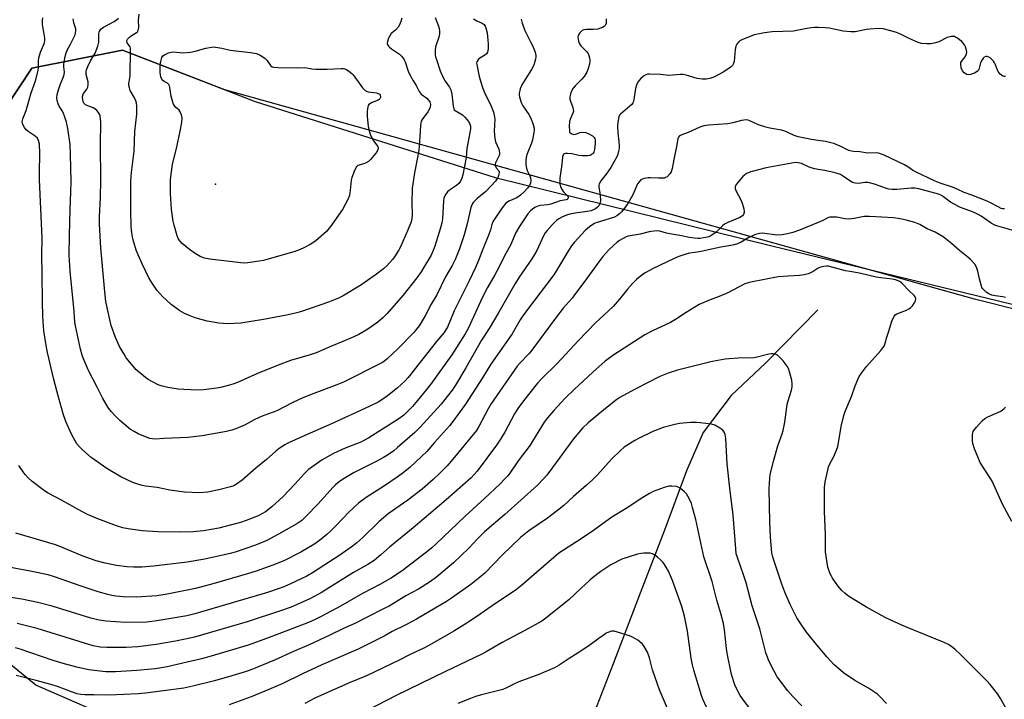
# Model space of a CAD drawing. Units: inches. Extents: x 1189773 to 1195773, y 565457 to 569458.
# Drawn here: x 1190664 to 1191078, y 565718 to 566003 of the extents above; entities that cross this region are included whole.
import ezdxf

# ---------------------------------------------------------------- set-up
doc = ezdxf.new("R2010")
doc.units = ezdxf.units.IN
doc.header["$MEASUREMENT"] = 0
for name, color, linetype in [('ELEV-Spot Elevation', 7, 'Continuous'), ('HYDRO-Single Line Stream', 4, 'Continuous'), ('NTRL-Farm Land', 3, 'Continuous'), ('NTRL-Trees', 3, 'Continuous'), ('Undefined', 1, 'Continuous')]:
    doc.layers.add(name, color=color, linetype=linetype)

msp = doc.modelspace()

# ---------------------------------------------------------------- linework, layer by layer
at = {"layer": 'ELEV-Spot Elevation'}
msp.add_point((1190746.54, 565934.16, 339.43), dxfattribs=at)
at = {"layer": 'HYDRO-Single Line Stream'}
msp.add_lwpolyline([(1190999.85, 565881.39), (1190977.9, 565859.11), (1190963.34, 565845.29), (1190951.55, 565829.78), (1190944.58, 565813.74), (1190935.3, 565788.72), (1190925.12, 565762.19), (1190913.7, 565732.55), (1190902.95, 565704.75), (1190900.09, 565680.94), (1190901.14, 565667.62), (1190902.56, 565652.47), (1190902.92, 565639.38), (1190901.06, 565629.6), (1190894.52, 565618.04), (1190880.9, 565602.56)], dxfattribs=at)
at = {"layer": 'NTRL-Farm Land'}
for points in [[(1190608.04, 565890.84), (1190669.16, 565982.99), (1190707.38, 565990.53), (1190763.16, 565968.96), (1190864.04, 565937.02), (1190979.84, 565908.45), (1191090.81, 565881.58), (1191176.97, 565852.06), (1191238.82, 565840.12), (1191318.69, 565809.36)], [(1191317, 565572.92), (1191311.65, 565573.51), (1191305.37, 565574.83), (1191274.65, 565584.02), (1191267.94, 565585.63), (1191262.29, 565586.49), (1191252.32, 565586.58), (1191240.26, 565585.24), (1191228.76, 565582.76), (1191219.58, 565579.5), (1191214.36, 565576.35), (1191202.73, 565567.57), (1191198.15, 565564.6), (1191193.56, 565562.72), (1191187.93, 565561.55), (1191159, 565559.2), (1191054.54, 565579.55), (1190956, 565615.68), (1190893.8, 565648.26), (1190801.06, 565684.7), (1190739.5, 565693.72), (1190670.96, 565723.62), (1190586.89, 565791.79)]]:
    msp.add_lwpolyline(points, dxfattribs=at)
at = {"layer": 'NTRL-Trees'}
msp.add_lwpolyline([(1191379.68, 565806.78), (1191065.63, 565885.8), (1190750.36, 565973.91), (1190707.38, 565990.53), (1190669.16, 565982.99), (1190608.04, 565890.84)], dxfattribs=at)
at = {"layer": 'Undefined'}
for points, elevation in [([(1190910.84, 566003.69), (1190910.84, 566002.79), (1190910.73, 566001.92), (1190910.37, 566000.96), (1190909.94, 566000.5), (1190909.24, 566000.09), (1190908.45, 565999.78), (1190907.27, 565999.46), (1190905.4, 565999.22), (1190902.52, 565999.32), (1190901.44, 565999.18), (1190900.75, 565998.81), (1190899.73, 565997.92), (1190899.23, 565997.3), (1190898.94, 565996.6), (1190898.91, 565996.05), (1190898.99, 565995.2), (1190899.16, 565994.34), (1190899.43, 565993.51), (1190899.8, 565992.83), (1190900.26, 565992.2), (1190902.52, 565989.94), (1190903.15, 565989.1), (1190903.49, 565988.39), (1190903.81, 565987.35), (1190903.96, 565986.56), (1190903.97, 565985.75), (1190903.75, 565984.62), (1190903.09, 565982.37), (1190902.67, 565981.29), (1190902.26, 565980.58), (1190901.48, 565979.45), (1190900.61, 565978.37), (1190897.8, 565975.57), (1190896.87, 565974.54), (1190896.27, 565973.64), (1190895.88, 565972.61), (1190895.52, 565970.98), (1190895.52, 565969.9), (1190895.74, 565969.09), (1190896.71, 565966.39), (1190896.91, 565965.56), (1190896.98, 565964.74), (1190896.82, 565964.02), (1190895.73, 565961.84), (1190895.36, 565960.57), (1190895.2, 565958.61), (1190895.29, 565956.63), (1190895.42, 565956.14), (1190895.7, 565955.75), (1190896.36, 565955.36), (1190897.13, 565955.15), (1190897.91, 565955.18), (1190899.85, 565955.96), (1190900.85, 565956.15), (1190902.21, 565955.93), (1190903.54, 565955.43), (1190905.04, 565954.54), (1190905.78, 565953.81), (1190906, 565953.38), (1190906.14, 565952.84), (1190906.17, 565951.38), (1190905.88, 565948.76), (1190905.61, 565947.72), (1190905.34, 565947.28), (1190904.95, 565946.9), (1190903.98, 565946.33), (1190902.92, 565946.12), (1190900.68, 565946.17), (1190899.29, 565946.34), (1190896.27, 565946.95), (1190894.55, 565947.08), (1190893.73, 565947.05), (1190893.24, 565946.94), (1190892.89, 565946.74), (1190892.67, 565946.48), (1190892.48, 565946), (1190892.36, 565945.45), (1190892, 565941.57), (1190891.34, 565936.93), (1190891.28, 565935.81), (1190891.34, 565934.39), (1190891.62, 565933.03), (1190892.22, 565931.86), (1190892.85, 565931.03), (1190894.15, 565929.72), (1190894.6, 565929.13), (1190894.73, 565928.71), (1190894.62, 565928.12), (1190894.34, 565927.83), (1190893.92, 565927.66), (1190891.47, 565927.16), (1190887.46, 565925.8), (1190886.14, 565925.55), (1190883.1, 565925.31), (1190882.02, 565925.02), (1190880.72, 565924.37), (1190879.75, 565923.72), (1190878.96, 565922.98), (1190877.89, 565921.72), (1190874.51, 565916.73), (1190872.67, 565913.57), (1190870.63, 565908.84), (1190868.52, 565905.01), (1190864.99, 565897.93), (1190864.01, 565896.13), (1190860.89, 565890.83), (1190859.54, 565888.34), (1190857.92, 565884.93), (1190852.89, 565873.81), (1190851.5, 565871.22), (1190845.86, 565862.4), (1190836.93, 565850.02), (1190835.28, 565847.89), (1190831.42, 565843.22), (1190829.32, 565840.8), (1190827.56, 565838.93), (1190825.69, 565837.15), (1190823.64, 565835.56), (1190810.92, 565827.54), (1190807.53, 565825.8), (1190801.06, 565823.2), (1190796.16, 565820.96), (1190791.33, 565818.26), (1190786.96, 565815.28), (1190785.57, 565814.21), (1190783.72, 565812.4), (1190780.02, 565808.21), (1190774.9, 565802.87), (1190770.11, 565798.53), (1190767.45, 565796.49), (1190766.02, 565795.59), (1190764.41, 565794.81), (1190759.43, 565792.81), (1190757.02, 565791.99), (1190753.75, 565791.09), (1190747.81, 565789.62), (1190741.38, 565788.52), (1190737.02, 565788.07), (1190731.58, 565787.9), (1190722.43, 565788.06), (1190715.59, 565788.52), (1190709.8, 565789.27), (1190707.53, 565789.75), (1190704.9, 565790.61), (1190697.04, 565793.48), (1190692.68, 565795.33), (1190688.67, 565797.36), (1190681.73, 565801.33), (1190676.06, 565804.36), (1190674.54, 565805.26), (1190669.42, 565809.15), (1190667.74, 565810.7), (1190666.41, 565812.15), (1190665.53, 565813.27), (1190663.75, 565815.88)], 328), ([(1190874.96, 566003.56), (1190875.41, 566001.96), (1190876.54, 565998.83), (1190879.01, 565994.07), (1190879.76, 565992.46), (1190880.86, 565989.75), (1190881.2, 565988.38), (1190881.15, 565987.56), (1190880.99, 565986.73), (1190880.49, 565984.8), (1190880.11, 565983.73), (1190879.4, 565982.44), (1190876.67, 565978.21), (1190875.3, 565975.93), (1190874.66, 565974.31), (1190874.25, 565972.34), (1190874.25, 565971.78), (1190874.38, 565970.95), (1190875.09, 565968.5), (1190875.77, 565967.21), (1190878.23, 565963.51), (1190878.98, 565962.24), (1190879.9, 565959.72), (1190880.43, 565957.71), (1190880.46, 565956.85), (1190880.36, 565955.98), (1190879.77, 565952.81), (1190879.32, 565951.45), (1190877.5, 565946.95), (1190877.17, 565945.61), (1190876.97, 565943.98), (1190877.01, 565942.34), (1190877.21, 565941), (1190877.58, 565939.97), (1190878.7, 565937.71), (1190879, 565936.94), (1190879.1, 565935.8), (1190878.95, 565934.66), (1190878.52, 565933.67), (1190877.69, 565932.53), (1190876.29, 565930.96), (1190874.79, 565929.61), (1190873.19, 565928.44), (1190869.79, 565927.04), (1190869.25, 565926.71), (1190868.63, 565926.17), (1190867.02, 565924.22), (1190863.51, 565919.15), (1190862.89, 565917.8), (1190862.12, 565915.02), (1190861.46, 565913.12), (1190858.88, 565906.88), (1190857.05, 565902.19), (1190855.76, 565899.22), (1190853.1, 565893.61), (1190846.89, 565881.01), (1190844.07, 565874.16), (1190843.52, 565873.19), (1190842.58, 565871.83), (1190839.41, 565868.03), (1190831.59, 565858.15), (1190828.65, 565854.28), (1190827.51, 565852.93), (1190826.06, 565851.42), (1190823, 565848.59), (1190818.68, 565845.06), (1190815.19, 565842.76), (1190811.14, 565840.71), (1190795.3, 565833.51), (1190782.75, 565828.01), (1190777.22, 565825.47), (1190775.67, 565824.67), (1190773.21, 565823.06), (1190771.78, 565822.01), (1190767.97, 565818.42), (1190763.43, 565814.77), (1190757.63, 565809.72), (1190755.36, 565808.07), (1190754.12, 565807.38), (1190752.74, 565806.9), (1190748.48, 565805.79), (1190743.24, 565804.74), (1190739.75, 565804.48), (1190733.39, 565804.66), (1190727.23, 565805.61), (1190721.99, 565806.65), (1190717.08, 565807.29), (1190715.62, 565807.56), (1190713.37, 565808.23), (1190711.72, 565808.83), (1190706.67, 565811.2), (1190700.75, 565814.66), (1190694.24, 565819.3), (1190690.49, 565822.55), (1190689.25, 565823.74), (1190688.22, 565825.06), (1190686.69, 565827.55), (1190685.89, 565829.1), (1190683.48, 565834.41), (1190682.41, 565837.63), (1190680.3, 565845.17), (1190678.47, 565852.15), (1190675.85, 565863.41), (1190675.24, 565866.38), (1190674.32, 565872.49), (1190673.94, 565876.51), (1190673.82, 565878.53), (1190673.66, 565884.94), (1190673.52, 565896.4), (1190673.48, 565904.37), (1190673.56, 565911.72), (1190672.49, 565935.98), (1190672.46, 565938.99), (1190672.64, 565947.31), (1190672.43, 565951.03), (1190672.09, 565952.65), (1190671.62, 565953.56), (1190670.67, 565954.44), (1190667.71, 565956.33), (1190666.84, 565957.08), (1190666.15, 565958), (1190665.58, 565958.99), (1190665.31, 565959.78), (1190665.19, 565960.59), (1190665.38, 565961.66), (1190666.84, 565965.25), (1190668.99, 565972.58), (1190670.84, 565977.72), (1190671.89, 565981.95), (1190671.98, 565983.1), (1190672, 565985.98), (1190672.21, 565987.36), (1190672.92, 565989.78), (1190674.2, 565992.6), (1190674.57, 565993.66), (1190674.69, 565994.71), (1190674.64, 565995.79), (1190673.94, 565999.7), (1190673.76, 566001.42), (1190673.73, 566003.15), (1190673.9, 566004.19)], 330), ([(1190824.85, 566004), (1190824.45, 566002.6), (1190823.92, 566001.25), (1190823.34, 566000.25), (1190822.12, 565998.98), (1190820.41, 565997.51), (1190819.74, 565996.63), (1190819.26, 565995.57), (1190818.82, 565994.18), (1190818.74, 565993.37), (1190818.85, 565992.88), (1190819.22, 565992.2), (1190819.59, 565991.81), (1190820.49, 565991.11), (1190823.85, 565988.85), (1190824.68, 565988.07), (1190825.39, 565987.17), (1190825.86, 565986.46), (1190826.23, 565985.68), (1190827.55, 565981.8), (1190828.23, 565980.22), (1190829.41, 565977.95), (1190830.82, 565975.72), (1190832.16, 565973.15), (1190832.48, 565972.68), (1190833.02, 565972.12), (1190835.37, 565970.33), (1190835.96, 565969.75), (1190836.57, 565968.79), (1190836.77, 565968.27), (1190836.85, 565967.74), (1190836.71, 565966.65), (1190836.35, 565965.59), (1190835.72, 565964.58), (1190833.37, 565961.48), (1190832.98, 565960.72), (1190832.77, 565959.93), (1190832.66, 565958.82), (1190832.46, 565954.25), (1190831.93, 565948.4), (1190831.32, 565944.7), (1190830.14, 565938.94), (1190829.16, 565932.55), (1190829.04, 565926.38), (1190829.19, 565921.38), (1190829.07, 565919.78), (1190828.71, 565918.43), (1190827.28, 565914.56), (1190824.25, 565907.81), (1190823.4, 565906.3), (1190821.7, 565903.67), (1190821.05, 565902.74), (1190819.7, 565901.14), (1190818.47, 565899.84), (1190817.18, 565898.66), (1190814.23, 565896.41), (1190807.54, 565891.73), (1190800.23, 565887.26), (1190798.16, 565886.31), (1190794.04, 565884.63), (1190782.59, 565880.66), (1190780.69, 565880.08), (1190777.06, 565879.28), (1190766.62, 565877.37), (1190757.15, 565875.83), (1190751.59, 565875.5), (1190747.82, 565875.8), (1190745.53, 565876.13), (1190742.99, 565876.67), (1190737.95, 565877.99), (1190735.77, 565878.79), (1190733.37, 565879.84), (1190731.5, 565880.99), (1190727.83, 565883.69), (1190725.81, 565885.38), (1190724.29, 565886.79), (1190721.87, 565889.62), (1190719.88, 565892.6), (1190718.46, 565894.88), (1190715.58, 565900.7), (1190713.91, 565904.5), (1190713.15, 565906.42), (1190712.08, 565909.78), (1190711.69, 565911.19), (1190711.39, 565912.91), (1190711.12, 565914.92), (1190711.01, 565916.68), (1190710.82, 565923.14), (1190710.92, 565935.17), (1190711, 565937.41), (1190711.16, 565939.18), (1190712.28, 565948.11), (1190712.55, 565956.41), (1190713.33, 565963.61), (1190713.38, 565967.1), (1190713.29, 565968.24), (1190713, 565969.3), (1190712.42, 565970.56), (1190710.65, 565973.65), (1190710.25, 565974.67), (1190710.02, 565975.69), (1190710, 565976.48), (1190710.49, 565978.76), (1190710.6, 565979.94), (1190710.78, 565990.6), (1190710.7, 565991.45), (1190710.54, 565991.97), (1190709.33, 565993.69), (1190709.2, 565994.13), (1190709.22, 565994.58), (1190709.53, 565995.25), (1190710.26, 565996.05), (1190710.94, 565996.58), (1190713.24, 565997.95), (1190713.63, 565998.34), (1190713.88, 565998.79), (1190714.18, 566000.1), (1190714.06, 566003.12), (1190714.31, 566005.65)], 336), ([(1191000, 566000.09), (1190998.33, 566000.12), (1190996.97, 566000), (1190994.48, 565999.58), (1190991, 565998.82), (1190989.57, 565998.59), (1190980.65, 565998.22), (1190977.42, 565997.83), (1190974.51, 565997.34), (1190973.08, 565997), (1190967.81, 565994.9), (1190967.04, 565994.48), (1190966.41, 565993.96), (1190965.76, 565993.14), (1190965.29, 565992.2), (1190965.01, 565990.87), (1190964.59, 565985.83), (1190964.39, 565984.99), (1190963.86, 565984.07), (1190963.5, 565983.67), (1190962.85, 565983.14), (1190959.92, 565981.34), (1190956.55, 565979.53), (1190954.96, 565978.85), (1190952.8, 565978.42), (1190951.14, 565978.39), (1190948.98, 565978.7), (1190944.47, 565980.03), (1190943.18, 565980.28), (1190941.87, 565980.3), (1190937.19, 565979.98), (1190933.58, 565980.31), (1190928.98, 565980.54), (1190928.15, 565980.47), (1190927.39, 565980.19), (1190926.44, 565979.57), (1190925.32, 565978.66), (1190924.32, 565977.48), (1190923.8, 565976.57), (1190923.49, 565975.85), (1190923.16, 565974.47), (1190922.45, 565969.83), (1190922.24, 565968.99), (1190922.03, 565968.47), (1190921.53, 565967.78), (1190920.69, 565966.96), (1190916.76, 565963.62), (1190916.43, 565963.21), (1190916.11, 565962.47), (1190915.64, 565960.28), (1190915.48, 565958.56), (1190915.62, 565955.86), (1190916.09, 565952.1), (1190916.23, 565950.39), (1190916.22, 565949.26), (1190916.03, 565948.16), (1190915.66, 565946.81), (1190915.22, 565945.74), (1190912.73, 565941.28), (1190910.76, 565938.4), (1190908.49, 565935.56), (1190907.84, 565934.3), (1190907.7, 565933.76), (1190907.69, 565932.93), (1190908.2, 565929.79), (1190908.38, 565927.16), (1190908.16, 565926.07), (1190907.64, 565925.12), (1190907.11, 565924.54), (1190906.28, 565923.87), (1190905.37, 565923.38), (1190904.4, 565923.03), (1190902.78, 565922.69), (1190897.78, 565921.98), (1190895.44, 565921.56), (1190894.03, 565921.16), (1190892.17, 565920.38), (1190890.92, 565919.71), (1190889.87, 565918.94), (1190888.03, 565917.06), (1190885.99, 565914.8), (1190885.19, 565913.71), (1190884.45, 565912.48), (1190881.59, 565906.35), (1190880.63, 565904.58), (1190879.56, 565902.89), (1190874.2, 565895.07), (1190872.33, 565892.12), (1190865.59, 565880.37), (1190861.51, 565873.55), (1190858.41, 565868.57), (1190851.79, 565857.01), (1190847.47, 565849.71), (1190846, 565847.65), (1190841.32, 565841.72), (1190832.41, 565831.96), (1190830.25, 565829.8), (1190823.07, 565823.44), (1190821.46, 565822.14), (1190818.81, 565820.32), (1190817.09, 565819.23), (1190814.06, 565817.57), (1190804.83, 565812.91), (1190799.94, 565810.03), (1190798.47, 565809.04), (1190796.9, 565807.73), (1190795.84, 565806.71), (1190789.63, 565799.85), (1190784.67, 565794.55), (1190782.73, 565792.78), (1190780.61, 565791.35), (1190772.98, 565787.09), (1190768.03, 565784.44), (1190766.17, 565783.54), (1190762.88, 565782.22), (1190754.81, 565779.53), (1190752.68, 565778.89), (1190741.96, 565776.58), (1190734.55, 565775.23), (1190720.43, 565773.61), (1190715.43, 565773.22), (1190712.17, 565773.23), (1190709.22, 565773.34), (1190704.86, 565773.87), (1190700.09, 565774.83), (1190696.31, 565775.89), (1190690.44, 565777.99), (1190680.68, 565781.97), (1190678.74, 565782.69), (1190669.22, 565785.54), (1190662.49, 565787.44)], 326), ([(1191078.72, 565979.48), (1191078.17, 565979.52), (1191077.65, 565979.68), (1191076.53, 565980.48), (1191075.62, 565981.54), (1191075.33, 565982.14), (1191074.55, 565984.42), (1191074.12, 565985.2), (1191073.61, 565985.88), (1191072.86, 565986.74), (1191072.25, 565987.31), (1191071.65, 565987.69), (1191071.03, 565987.9), (1191070.4, 565987.86), (1191069.78, 565987.59), (1191069.39, 565987.22), (1191068.89, 565986.54), (1191068.23, 565985.25), (1191067.49, 565982.45), (1191067.18, 565981.86), (1191066.86, 565981.53), (1191065.65, 565980.88), (1191064.04, 565980.33), (1191063.23, 565980.23), (1191062.47, 565980.39), (1191061.74, 565980.74), (1191061.31, 565981.05), (1191060.67, 565981.87), (1191060.14, 565983.13), (1191059.91, 565984.54), (1191059.99, 565985.34), (1191060.2, 565985.81), (1191061.71, 565987.82), (1191062.33, 565989), (1191062.47, 565989.77), (1191062.18, 565991.17), (1191061.86, 565992), (1191061.45, 565992.79), (1191060.32, 565994.16), (1191059.44, 565994.96), (1191058.49, 565995.66), (1191057.75, 565996.1), (1191057.24, 565996.29), (1191056.7, 565996.34), (1191055.88, 565996.26), (1191054.21, 565995.84), (1191050.65, 565994.1), (1191049.32, 565993.6), (1191047.33, 565993.19), (1191045.64, 565993.16), (1191043.42, 565993.41), (1191042.03, 565993.76), (1191038.19, 565995.41), (1191034.22, 565997.39), (1191032.93, 565997.96), (1191030.54, 565998.71), (1191027.28, 565999.47), (1191025.13, 565999.64), (1191021.68, 565999.46), (1191020.25, 565999.27), (1191015.44, 565998.34), (1191013.71, 565998.22), (1191010.52, 565998.49), (1191007.22, 565999.32), (1191004.61, 565999.76), (1191002.86, 565999.94), (1191000, 566000.09)], 326), ([(1191000, 565952.61), (1190997.14, 565953.03), (1190991.58, 565954.08), (1190989.82, 565954.71), (1190987.21, 565956.01), (1190985.9, 565956.53), (1190984.51, 565956.87), (1190979.66, 565957.75), (1190977.95, 565958.15), (1190974.86, 565959.19), (1190971.21, 565960.9), (1190970.48, 565961.12), (1190969.67, 565961.21), (1190967.69, 565960.99), (1190963.99, 565960.01), (1190961.98, 565959.63), (1190953.85, 565959.01), (1190951.82, 565958.71), (1190950.15, 565958.15), (1190945.2, 565956), (1190942.56, 565954.99), (1190941.68, 565954.5), (1190941.21, 565954.02), (1190940.9, 565953.34), (1190940.41, 565950.01), (1190939.19, 565944.56), (1190938.51, 565940.8), (1190938.12, 565939.45), (1190937.59, 565938.5), (1190936.46, 565937.35), (1190935.79, 565936.96), (1190935.3, 565936.81), (1190934.48, 565936.71), (1190932.79, 565936.7), (1190929.31, 565936.95), (1190928.42, 565936.94), (1190926.69, 565936.6), (1190925.89, 565936.28), (1190925.42, 565935.99), (1190924.6, 565935.25), (1190923.95, 565934.33), (1190921.94, 565929.67), (1190919.95, 565926.08), (1190918.5, 565924.08), (1190917.22, 565922.53), (1190916.43, 565921.71), (1190915.29, 565920.9), (1190914.27, 565920.4), (1190906.55, 565918), (1190905.81, 565917.7), (1190905.11, 565917.3), (1190903.7, 565916.23), (1190902.15, 565914.87), (1190897.33, 565909.68), (1190896.23, 565908.28), (1190894.91, 565906.33), (1190889.9, 565897.85), (1190888.78, 565896.06), (1190877.21, 565881), (1190875.68, 565878.87), (1190874.62, 565877.17), (1190871.23, 565871.27), (1190862.32, 565858.47), (1190858.81, 565852.84), (1190851.55, 565841.65), (1190846.3, 565834.42), (1190844.86, 565832.59), (1190838.57, 565825.6), (1190835.38, 565821.82), (1190828.35, 565815.21), (1190825.44, 565812.78), (1190823.31, 565811.26), (1190817.49, 565807.34), (1190809.87, 565802.47), (1190806.63, 565800.14), (1190802.56, 565796.34), (1190797.2, 565790.63), (1190794.98, 565788.42), (1190793.27, 565786.86), (1190790.26, 565784.4), (1190787.88, 565782.75), (1190782.34, 565779.44), (1190775.28, 565775.83), (1190770.57, 565773.95), (1190763.63, 565771.55), (1190760.37, 565770.5), (1190745.97, 565766.28), (1190741.66, 565765.12), (1190738.12, 565764.26), (1190726.1, 565761.82), (1190721.76, 565761.17), (1190713.26, 565760.61), (1190707.58, 565760.66), (1190704.51, 565760.98), (1190702.83, 565761.26), (1190701.13, 565761.67), (1190697.11, 565762.84), (1190689.94, 565765.17), (1190678.82, 565769.17), (1190676.11, 565769.96), (1190668.55, 565771.52), (1190657.27, 565773.59)], 324), ([(1191078.27, 565923.8), (1191077.48, 565923.84), (1191076.93, 565923.99), (1191075.59, 565924.62), (1191072.38, 565926.43), (1191071.06, 565927.03), (1191064.5, 565929.58), (1191061.33, 565930.72), (1191058.44, 565932.13), (1191056.46, 565932.96), (1191051.28, 565934.61), (1191049.11, 565935.47), (1191040.88, 565939.34), (1191039.62, 565940.12), (1191037.62, 565941.57), (1191036.27, 565942.31), (1191027.64, 565946.39), (1191026.13, 565947.02), (1191025.35, 565947.22), (1191024.47, 565947.33), (1191020.67, 565947.3), (1191017.41, 565947.88), (1191014.81, 565947.94), (1191013.99, 565948.03), (1191012.77, 565948.41), (1191009.21, 565950.22), (1191006.57, 565951.31), (1191005.26, 565951.67), (1191003.01, 565952.16), (1191000, 565952.61)], 324), ([(1191000, 565940.38), (1190998.52, 565940.66), (1190996.94, 565941.15), (1190995.92, 565941.56), (1190992.97, 565942.98), (1190991.56, 565943.26), (1190990.41, 565943.28), (1190978.03, 565941.09), (1190971.56, 565939.35), (1190970.49, 565938.98), (1190969.56, 565938.5), (1190968.9, 565938.06), (1190968.28, 565937.5), (1190965.98, 565934.83), (1190965.18, 565933.67), (1190965.02, 565933.22), (1190964.97, 565932.8), (1190965.03, 565932.33), (1190965.32, 565931.55), (1190967.5, 565927.4), (1190968.12, 565925.79), (1190968.68, 565923.86), (1190968.88, 565922.77), (1190968.87, 565922.24), (1190968.6, 565921.49), (1190968.1, 565920.9), (1190967.05, 565920.24), (1190961.88, 565918.06), (1190960.58, 565917.41), (1190959.68, 565916.69), (1190957.9, 565914.82), (1190957.03, 565914.04), (1190955.2, 565912.74), (1190953.95, 565912.11), (1190952.54, 565911.77), (1190950.23, 565911.4), (1190949.36, 565911.36), (1190947.89, 565911.47), (1190945.83, 565911.75), (1190941.7, 565912.59), (1190937.62, 565913.31), (1190936.2, 565913.62), (1190933.28, 565914.46), (1190931.94, 565914.58), (1190928.8, 565914.13), (1190925.14, 565913.26), (1190920, 565912.35), (1190919.2, 565912.03), (1190917.91, 565911.36), (1190916.38, 565910.49), (1190915.41, 565909.84), (1190911.89, 565906.66), (1190909.39, 565903.87), (1190907.63, 565901.58), (1190901.74, 565893.38), (1190897.52, 565887.66), (1190896.43, 565886.29), (1190892.75, 565882.08), (1190889.42, 565877.87), (1190879.57, 565864.4), (1190878.34, 565862.97), (1190874.41, 565858.91), (1190873.34, 565857.64), (1190862.27, 565841.66), (1190861.16, 565839.76), (1190857.22, 565832.3), (1190856.21, 565830.67), (1190846.35, 565818.56), (1190843.88, 565815.75), (1190840.63, 565812.54), (1190838.02, 565810.08), (1190833.42, 565806.02), (1190827.39, 565801.33), (1190819.11, 565795.53), (1190817.06, 565793.91), (1190815.36, 565792.34), (1190808.44, 565785.59), (1190805.97, 565783.42), (1190804.58, 565782.3), (1190798.8, 565778.23), (1190787.33, 565770.81), (1190784.82, 565769.37), (1190782.5, 565768.21), (1190777.98, 565766.12), (1190775.28, 565764.97), (1190772.83, 565764.05), (1190768.38, 565762.59), (1190737.77, 565753.61), (1190734.38, 565752.77), (1190727.66, 565751.56), (1190721.78, 565750.62), (1190719.73, 565750.32), (1190717.46, 565750.1), (1190708.66, 565749.96), (1190700.49, 565750.47), (1190697.54, 565750.86), (1190694.02, 565751.71), (1190677.8, 565756.78), (1190671.78, 565758.28), (1190664.96, 565759.66), (1190650.7, 565761.86)], 322), ([(1191082.43, 565914.57), (1191075.47, 565916.52), (1191074.19, 565916.99), (1191072.7, 565917.79), (1191068.42, 565920.74), (1191067.26, 565921.44), (1191064.6, 565922.72), (1191060.87, 565923.99), (1191059.29, 565924.69), (1191055.66, 565926.62), (1191054.46, 565927.46), (1191052.59, 565928.92), (1191051.8, 565929.42), (1191050.59, 565929.95), (1191048.97, 565930.49), (1191042.34, 565932.2), (1191040.62, 565932.56), (1191039.19, 565932.58), (1191033.03, 565931.98), (1191030.99, 565931.94), (1191029.6, 565932.12), (1191028.63, 565932.35), (1191023.62, 565934.25), (1191021.46, 565934.85), (1191020.67, 565934.93), (1191019.61, 565934.91), (1191016.92, 565934.53), (1191015.48, 565934.62), (1191014.93, 565934.75), (1191014.14, 565935.13), (1191010.24, 565937.71), (1191009.28, 565938.27), (1191008.51, 565938.61), (1191007.09, 565939), (1191002.72, 565939.96), (1191000, 565940.38)], 322), ([(1191000, 565918.11), (1190992.09, 565914.84), (1190989.31, 565913.93), (1190987.1, 565913.32), (1190984.78, 565912.92), (1190982.71, 565912.75), (1190981.55, 565912.87), (1190977.54, 565913.54), (1190976.46, 565913.58), (1190975.32, 565913.43), (1190973.63, 565913.03), (1190972.57, 565912.63), (1190970.82, 565911.74), (1190967.61, 565909.89), (1190966.01, 565909.19), (1190964.64, 565908.72), (1190963.26, 565908.44), (1190958.96, 565907.79), (1190955.06, 565906.83), (1190950.77, 565905.91), (1190949.05, 565905.59), (1190945.81, 565905.15), (1190944.22, 565904.79), (1190941.29, 565903.79), (1190939.13, 565902.84), (1190930.52, 565898.69), (1190927.23, 565896.87), (1190925.76, 565895.96), (1190923.53, 565894.09), (1190921.86, 565892.46), (1190919.79, 565890), (1190916.45, 565885.82), (1190913.77, 565882.75), (1190907.94, 565877.47), (1190906.45, 565876.02), (1190898.94, 565868.36), (1190890.22, 565858.78), (1190883.73, 565852.5), (1190881.94, 565850.54), (1190876, 565843.07), (1190873.64, 565839.88), (1190872.25, 565837.64), (1190868.31, 565830.21), (1190866.39, 565827.02), (1190864.65, 565824.48), (1190856.51, 565813.58), (1190855.27, 565812.1), (1190853.95, 565810.76), (1190843.44, 565801.44), (1190829.66, 565789.77), (1190819.61, 565781.58), (1190815.94, 565778.31), (1190813.18, 565776), (1190810.59, 565774.35), (1190804.54, 565770.95), (1190793.34, 565763.87), (1190791.34, 565762.68), (1190786.19, 565759.9), (1190780.86, 565757.43), (1190778.25, 565756.33), (1190773.76, 565754.78), (1190759.76, 565750.18), (1190741.03, 565744.68), (1190737.68, 565743.78), (1190733.73, 565742.83), (1190729.69, 565741.99), (1190721.46, 565740.59), (1190713.84, 565739.67), (1190708.91, 565739.39), (1190700.76, 565739.36), (1190697.94, 565739.56), (1190695.06, 565740.13), (1190671.49, 565747.37), (1190663.09, 565749.55)], 320), ([(1191000, 565898.92), (1190997.79, 565897.46), (1190996.74, 565896.89), (1190995.67, 565896.53), (1190994, 565896.13), (1190992.03, 565895.81), (1190987.14, 565895.6), (1190983.08, 565895.24), (1190971.58, 565893.06), (1190970.48, 565892.75), (1190969.16, 565892.25), (1190961.99, 565888.59), (1190958.24, 565887.01), (1190954.48, 565885.64), (1190949.88, 565883.59), (1190944.42, 565880.3), (1190939.9, 565877.31), (1190937.88, 565876.11), (1190936.04, 565875.16), (1190930.33, 565872.58), (1190927.07, 565870.85), (1190914.07, 565862.51), (1190910.37, 565859.86), (1190905.13, 565855.12), (1190897.35, 565847.9), (1190893.59, 565844.29), (1190888.71, 565839.06), (1190886.08, 565835.92), (1190884.74, 565834.14), (1190883.53, 565832.31), (1190879.86, 565826.15), (1190878.75, 565824.42), (1190873.7, 565817.9), (1190870.29, 565812.68), (1190869.38, 565811.54), (1190868.2, 565810.26), (1190866.17, 565808.19), (1190859.67, 565802.09), (1190851.47, 565794.68), (1190839.24, 565782.92), (1190837.52, 565781.36), (1190835.93, 565780.04), (1190825.55, 565772.1), (1190823.26, 565770.48), (1190820.5, 565768.73), (1190815.8, 565766.03), (1190808.29, 565762.05), (1190798.99, 565756.79), (1190790.94, 565752.45), (1190788.36, 565751.15), (1190785.53, 565749.95), (1190774.17, 565745.62), (1190766.76, 565742.69), (1190760.21, 565740.36), (1190744.6, 565735.71), (1190740.6, 565734.6), (1190726.14, 565731.26), (1190723.81, 565730.78), (1190721.04, 565730.43), (1190713.43, 565729.77), (1190704.37, 565729.22), (1190700.42, 565729.21), (1190696.69, 565729.57), (1190693.25, 565730.03), (1190691.28, 565730.42), (1190688.2, 565731.13), (1190682.37, 565732.68), (1190678.2, 565733.95), (1190664.3, 565738.69), (1190662.35, 565739.19)], 318), ([(1191079.8, 565712.21), (1191076.66, 565718.02), (1191075.53, 565719.76), (1191072.22, 565723.88), (1191070.86, 565725.41), (1191059.85, 565736.48), (1191057.43, 565738.67), (1191056.1, 565739.72), (1191054.69, 565740.6), (1191052.89, 565741.5), (1191036.41, 565748.2), (1191030.52, 565750.87), (1191028.13, 565752.04), (1191020.26, 565756.37), (1191014.23, 565759.96), (1191012.3, 565761.29), (1191011.14, 565762.19), (1191009.92, 565763.41), (1191008.18, 565765.35), (1191005.92, 565768.59), (1191005.5, 565769.32), (1191005.02, 565770.4), (1191004.06, 565773.19), (1191003.73, 565774.94), (1191003.08, 565779.64), (1191003.04, 565786.92), (1191002.61, 565796.56), (1191002.65, 565800.02), (1191002.55, 565806.66), (1191002.92, 565809.01), (1191003.96, 565813.99), (1191004.34, 565815.41), (1191004.86, 565816.64), (1191006.38, 565819.45), (1191007.63, 565822.36), (1191008.22, 565823.97), (1191008.53, 565825.39), (1191009.67, 565832.3), (1191010.7, 565836.97), (1191011.19, 565838.32), (1191013.96, 565844.98), (1191015.45, 565849.42), (1191016.56, 565852.04), (1191017.18, 565853.31), (1191018.15, 565854.77), (1191020.27, 565857.59), (1191026.28, 565864.22), (1191027.2, 565865.37), (1191027.63, 565866.1), (1191028.16, 565867.41), (1191028.8, 565869.93), (1191029.67, 565872.38), (1191030.78, 565876.19), (1191031.31, 565877.57), (1191031.83, 565878.62), (1191032.34, 565879.29), (1191033.01, 565879.73), (1191037.02, 565881.23), (1191038.05, 565881.73), (1191038.75, 565882.19), (1191039.54, 565883.01), (1191040.35, 565884.21), (1191040.87, 565885.21), (1191041, 565885.94), (1191040.76, 565886.81), (1191040.31, 565887.45), (1191038.21, 565889.39), (1191035.29, 565892.49), (1191034.28, 565893.25), (1191032.5, 565893.95), (1191031.11, 565894.27), (1191026.35, 565894.79), (1191024.37, 565895.13), (1191021.33, 565895.79), (1191017.33, 565896.79), (1191013.22, 565897.44), (1191011.48, 565897.8), (1191008.32, 565898.55), (1191004.18, 565899.69), (1191003.38, 565899.74), (1191002.27, 565899.64), (1191000.96, 565899.3), (1191000, 565898.92)], 318), ([(1191000, 565739.78), (1190995.04, 565745.9), (1190992.05, 565750.16), (1190990.98, 565751.91), (1190988.1, 565757.48), (1190985.86, 565762.71), (1190984.61, 565766.07), (1190981.12, 565776.5), (1190980.73, 565777.9), (1190980.5, 565779.04), (1190979.88, 565785.96), (1190979.57, 565792.25), (1190979.36, 565806.15), (1190979.56, 565810.65), (1190979.78, 565812.03), (1190980.19, 565813.78), (1190981.27, 565818.14), (1190982.4, 565822.29), (1190983.01, 565824.18), (1190984.84, 565829.2), (1190985.25, 565830.63), (1190985.97, 565834.12), (1190986.88, 565841.64), (1190987.25, 565843.14), (1190988.71, 565847.66), (1190988.95, 565849.05), (1190989.04, 565850.44), (1190988.87, 565851.86), (1190987.93, 565855.29), (1190987.43, 565856.67), (1190986.84, 565857.71), (1190985.28, 565859.91), (1190983.45, 565861.79), (1190982.77, 565862.33), (1190982.29, 565862.59), (1190981.77, 565862.78), (1190980.95, 565862.93), (1190980.1, 565862.91), (1190979.24, 565862.76), (1190974.32, 565861.51), (1190972.9, 565861.26), (1190966.27, 565861), (1190962.48, 565860.77), (1190960.76, 565860.59), (1190957.67, 565860.1), (1190954.82, 565859.51), (1190940.71, 565856.05), (1190936.79, 565854.77), (1190933.37, 565853.29), (1190922.94, 565848.07), (1190917.81, 565845.25), (1190916.58, 565844.51), (1190915.3, 565843.61), (1190910.44, 565839.83), (1190903.21, 565833.8), (1190900.87, 565831.59), (1190897.1, 565827.09), (1190888.21, 565815.03), (1190885.79, 565811.87), (1190884.49, 565810.35), (1190881.85, 565807.63), (1190868.14, 565795.32), (1190859.61, 565787.99), (1190856.7, 565785.1), (1190852.96, 565781.15), (1190846.62, 565774.99), (1190839.56, 565769.12), (1190836.87, 565767.14), (1190831.84, 565763.99), (1190826.5, 565761.12), (1190819.45, 565756.83), (1190817.71, 565755.87), (1190809.96, 565752.06), (1190805.37, 565749.66), (1190800.09, 565747.26), (1190794.49, 565744.55), (1190785.86, 565740.54), (1190779.23, 565737.68), (1190771.33, 565734.01), (1190761.78, 565730.13), (1190758.92, 565729.15), (1190753.38, 565727.49), (1190745.99, 565725.44), (1190736.98, 565723.12), (1190733.16, 565722.34), (1190724.64, 565721.12), (1190717.1, 565720.17), (1190713.9, 565719.88), (1190701.96, 565719.39), (1190695.32, 565719.44), (1190691.51, 565719.54), (1190689.89, 565719.67), (1190688.34, 565719.95), (1190685.86, 565720.69), (1190680.05, 565722.93), (1190677.17, 565723.86), (1190671.01, 565725.58), (1190662.67, 565727.56)], 316), ([(1190993.1, 565714.83), (1190989.28, 565718.73), (1190987.22, 565721.21), (1190982.76, 565727.12), (1190979.86, 565732.32), (1190978.98, 565734.18), (1190977.98, 565737.17), (1190975.34, 565747.3), (1190972.16, 565756.98), (1190969.61, 565766.53), (1190968.5, 565769.99), (1190965.95, 565777.2), (1190965.49, 565778.84), (1190965.26, 565780.85), (1190964.22, 565794.98), (1190962.73, 565806.34), (1190961.66, 565816.58), (1190961.08, 565827.32), (1190960.83, 565829.01), (1190960.44, 565829.93), (1190959.78, 565830.74), (1190958.15, 565831.9), (1190956.42, 565832.89), (1190955.02, 565833.28), (1190950.3, 565833.9), (1190948.82, 565834.01), (1190946.19, 565833.97), (1190941.66, 565833.59), (1190939.67, 565833.21), (1190934.78, 565831.88), (1190930.45, 565830.18), (1190924.37, 565827.34), (1190922.85, 565826.47), (1190918.41, 565823.58), (1190916.82, 565822.29), (1190913, 565818.61), (1190907.07, 565812.06), (1190904.88, 565809.82), (1190902.53, 565807.67), (1190896.98, 565802.95), (1190892.99, 565799.16), (1190891.06, 565797.52), (1190886.1, 565793.84), (1190878.26, 565788.43), (1190874.79, 565785.61), (1190867.09, 565778.26), (1190859.69, 565770.71), (1190857.38, 565768.62), (1190853.88, 565765.95), (1190845.76, 565760.17), (1190843.57, 565758.8), (1190831.02, 565751.33), (1190826.78, 565749.02), (1190820.77, 565746.18), (1190818.15, 565744.52), (1190816.9, 565743.82), (1190806.45, 565738.64), (1190791.19, 565732.06), (1190783.07, 565728.28), (1190774.74, 565724.28), (1190768.88, 565721.68), (1190761.41, 565718.67), (1190752.17, 565715.3)], 314), ([(1190971.43, 565713.34), (1190967.79, 565718.2), (1190967.16, 565719.19), (1190966, 565721.29), (1190964.86, 565723.7), (1190963.48, 565728.11), (1190961.62, 565737.07), (1190961.33, 565739.03), (1190960.54, 565746.84), (1190960.08, 565749.42), (1190958.99, 565753.74), (1190957.36, 565759.28), (1190955.36, 565767.2), (1190951.89, 565777.58), (1190948.44, 565793.26), (1190947.14, 565798.24), (1190946.61, 565799.92), (1190946.18, 565800.98), (1190945.17, 565803.03), (1190944.57, 565803.98), (1190943.79, 565804.79), (1190942.04, 565806.24), (1190941.11, 565806.85), (1190940.35, 565807.11), (1190938.44, 565807.3), (1190937.07, 565807.2), (1190935.14, 565806.62), (1190930.54, 565804.94), (1190928.97, 565804.1), (1190926.15, 565802.44), (1190919.22, 565797.82), (1190913.22, 565794.15), (1190910.58, 565792.41), (1190905.42, 565788.66), (1190900.27, 565785.04), (1190890.8, 565779), (1190875.1, 565765.43), (1190872.46, 565763.35), (1190864.63, 565758.22), (1190855.95, 565752.13), (1190851.5, 565749.14), (1190846.65, 565746.23), (1190837.23, 565740.75), (1190834.38, 565739.27), (1190828.33, 565736.44), (1190823.65, 565734.08), (1190809.98, 565727.42), (1190802.38, 565724.33), (1190788.19, 565718.05), (1190784.01, 565715.89)], 312), ([(1190953.02, 565714.24), (1190951.48, 565717.62), (1190950.87, 565719.26), (1190947.69, 565729.8), (1190947.11, 565732.05), (1190946.59, 565734.84), (1190945.04, 565746.23), (1190943.72, 565752.56), (1190942.53, 565756.62), (1190938.71, 565767.5), (1190936.99, 565771.43), (1190936, 565773.13), (1190934.68, 565775.11), (1190933.91, 565775.99), (1190932.4, 565777.34), (1190931.04, 565778.41), (1190930.31, 565778.81), (1190929.22, 565779.01), (1190926.6, 565779.04), (1190925.45, 565778.96), (1190923.99, 565778.65), (1190917.42, 565776.47), (1190912.71, 565774.11), (1190908.5, 565771.4), (1190905.05, 565768.72), (1190903.95, 565767.76), (1190900.33, 565764.29), (1190895.11, 565759.43), (1190885.43, 565751.7), (1190883.74, 565750.5), (1190876.61, 565746.61), (1190866.98, 565741.54), (1190860.34, 565737.61), (1190858.51, 565736.64), (1190842.91, 565729.18), (1190822.52, 565719.21), (1190806.16, 565710.76)], 310), ([(1190936.53, 565713.71), (1190933.16, 565721.65), (1190930.31, 565730.05), (1190929.04, 565735.04), (1190928.12, 565737.47), (1190926.71, 565739.85), (1190925.99, 565740.73), (1190924.97, 565741.74), (1190924.08, 565742.45), (1190923.12, 565743.05), (1190921.63, 565743.84), (1190920.58, 565744.29), (1190915.56, 565745.86), (1190914.16, 565746.21), (1190913.08, 565746.2), (1190911.54, 565745.72), (1190910.82, 565745.36), (1190909.91, 565744.76), (1190907.23, 565742.89), (1190904.01, 565740.49), (1190900.58, 565738.14), (1190895.25, 565734.8), (1190891.07, 565731.99), (1190889.02, 565730.84), (1190882.4, 565728.1), (1190874.05, 565724.94), (1190872.16, 565724.13), (1190868.6, 565722.36), (1190867.29, 565721.8), (1190858.36, 565719.55), (1190855.89, 565718.74), (1190853.67, 565717.9), (1190848.4, 565715.79)], 308), ([(1191028.72, 565715.78), (1191025.91, 565718.77), (1191024.83, 565719.76), (1191021.09, 565722.25), (1191015.37, 565725.49), (1191010.64, 565728.79), (1191008.45, 565730.57), (1191006.55, 565732.29), (1191003.66, 565735.31), (1191000, 565739.78)], 316)]:
    msp.add_lwpolyline(points, dxfattribs=dict(at, elevation=elevation))
at = {"layer": 'Undefined', "elevation": 338}
msp.add_lwpolyline([(1190781.13, 565983.1), (1190784.04, 565983.23), (1190786.93, 565982.72), (1190788.71, 565982.61), (1190793.5, 565982.59), (1190799.36, 565982.89), (1190800.22, 565982.84), (1190800.76, 565982.71), (1190801.51, 565982.37), (1190802.48, 565981.8), (1190803.83, 565980.8), (1190804.39, 565980.15), (1190808.3, 565974.75), (1190808.83, 565974.15), (1190809.47, 565973.62), (1190810.19, 565973.22), (1190810.72, 565973.06), (1190814.15, 565972.64), (1190814.87, 565972.4), (1190815.45, 565972.01), (1190815.7, 565971.58), (1190815.82, 565971.1), (1190815.81, 565970.6), (1190815.64, 565970.17), (1190815.31, 565969.82), (1190814.88, 565969.54), (1190812.4, 565968.54), (1190811.67, 565968.14), (1190811.03, 565967.65), (1190810.74, 565967.24), (1190810.55, 565966.76), (1190810.39, 565965.96), (1190810.29, 565964.82), (1190810.31, 565962.76), (1190810.41, 565961.28), (1190810.66, 565958.6), (1190810.91, 565957.14), (1190811.56, 565955.19), (1190812.38, 565953.45), (1190812.96, 565952.5), (1190814.32, 565950.68), (1190814.72, 565950.01), (1190814.85, 565949.57), (1190814.88, 565949.12), (1190814.67, 565948.39), (1190814.05, 565947.42), (1190813.13, 565946.26), (1190811.6, 565944.54), (1190810.77, 565943.77), (1190809.55, 565943.12), (1190806.46, 565942.13), (1190806, 565941.84), (1190805.66, 565941.42), (1190804.82, 565939.58), (1190803.86, 565937.07), (1190803.52, 565935.95), (1190803.18, 565931.74), (1190802.79, 565929.48), (1190802.11, 565927.84), (1190799.95, 565923.58), (1190794.81, 565916.42), (1190793.17, 565914.36), (1190789.79, 565911.31), (1190788.64, 565910.46), (1190786.26, 565908.9), (1190783.29, 565907.29), (1190781.41, 565906.53), (1190779.77, 565905.96), (1190766.62, 565902.11), (1190764.86, 565901.79), (1190760.12, 565901.14), (1190758.63, 565901.06), (1190757.17, 565901.16), (1190744.13, 565902.74), (1190741.82, 565903.12), (1190739.97, 565903.79), (1190737.97, 565905.04), (1190735.58, 565906.74), (1190732.48, 565909.33), (1190731.54, 565910.34), (1190730.84, 565911.44), (1190730.41, 565912.49), (1190729.11, 565917), (1190728.69, 565918.71), (1190727.99, 565923.53), (1190727.77, 565925.88), (1190727.54, 565930.35), (1190727.59, 565936.19), (1190728.45, 565942.67), (1190730.08, 565949.16), (1190731.65, 565956.53), (1190732.3, 565960.22), (1190732.43, 565961.93), (1190732.14, 565963.32), (1190731.61, 565964.63), (1190731.13, 565965.28), (1190729.72, 565966.54), (1190729.35, 565966.97), (1190729.04, 565967.43), (1190728.68, 565968.2), (1190727.76, 565971.2), (1190727.27, 565974.93), (1190726.98, 565975.97), (1190726.76, 565976.3), (1190726.35, 565976.63), (1190724.84, 565977.42), (1190724.39, 565977.75), (1190723.94, 565978.37), (1190723.53, 565979.36), (1190723.33, 565980.16), (1190723.24, 565981.05), (1190723.27, 565984.36), (1190723.43, 565985.83), (1190723.91, 565987.47), (1190724.38, 565988.12), (1190725.08, 565988.61), (1190726.69, 565989.39), (1190727.8, 565989.77), (1190728.87, 565989.85), (1190732.73, 565989.45), (1190735.89, 565989.72), (1190737.88, 565990.08), (1190742.34, 565991.38), (1190745.67, 565992.01), (1190749.17, 565991.4), (1190752.69, 565990.58), (1190761.23, 565989.62), (1190762.9, 565989.37), (1190763.7, 565989.17), (1190765.27, 565988.43), (1190767.24, 565987.21), (1190768.02, 565986.42), (1190769.62, 565984.16), (1190770.36, 565983.61), (1190771.01, 565983.38), (1190772.76, 565983.23)], close=True, dxfattribs=at)
at = {"layer": 'Undefined'}
for points in [[(1190855.03, 566003.72, 332), (1190856.38, 566002.9, 332), (1190858.61, 566001.96, 332), (1190859.05, 566001.68, 332), (1190859.42, 566001.32, 332), (1190859.86, 566000.67, 332), (1190860.18, 565999.93, 332), (1190860.71, 565997.8, 332), (1190861.07, 565994.84, 332), (1190861.21, 565993.06, 332), (1190861.11, 565991.07, 332), (1190860.85, 565989.73, 332), (1190860.43, 565989.03, 332), (1190859.81, 565988.45, 332), (1190859.1, 565987.98, 332), (1190857.66, 565987.22, 332), (1190857.05, 565986.73, 332), (1190856.6, 565986.09, 332), (1190856.4, 565985.61, 332), (1190856.31, 565985.08, 332), (1190856.33, 565984.51, 332), (1190857.37, 565979.53, 332), (1190858.76, 565974.91, 332), (1190859.63, 565972.8, 332), (1190862.39, 565966.97, 332), (1190863.37, 565964.53, 332), (1190863.74, 565963.21, 332), (1190863.9, 565961.59, 332), (1190863.7, 565956.57, 332), (1190863.96, 565953.42, 332), (1190864.3, 565952.07, 332), (1190865.59, 565948.97, 332), (1190865.82, 565948.17, 332), (1190865.94, 565947.37, 332), (1190865.9, 565946.84, 332), (1190865.75, 565946.31, 332), (1190864.29, 565943.19, 332), (1190864.12, 565942.67, 332), (1190864.1, 565942.18, 332), (1190864.2, 565941.75, 332), (1190864.53, 565941.13, 332), (1190865.61, 565939.87, 332), (1190865.78, 565939.44, 332), (1190865.8, 565938.95, 332), (1190865.56, 565937.92, 332), (1190865.15, 565936.89, 332), (1190864.72, 565936.15, 332), (1190864.17, 565935.46, 332), (1190860.11, 565931.15, 332), (1190856.5, 565928.2, 332), (1190855.63, 565927.41, 332), (1190854.85, 565926.53, 332), (1190854.43, 565925.87, 332), (1190853.88, 565924.4, 332), (1190852.36, 565917.49, 332), (1190851.09, 565912.95, 332), (1190849.03, 565907, 332), (1190847.45, 565902.89, 332), (1190846.07, 565900.03, 332), (1190843.19, 565895.24, 332), (1190839.53, 565887.7, 332), (1190837.11, 565883.74, 332), (1190834.67, 565878.91, 332), (1190832.09, 565874.61, 332), (1190830.93, 565873.11, 332), (1190829.98, 565872.04, 332), (1190823.23, 565865.17, 332), (1190818.55, 565860.65, 332), (1190817.69, 565859.93, 332), (1190816.69, 565859.3, 332), (1190800.26, 565850.96, 332), (1190797.54, 565849.79, 332), (1190787.87, 565846.25, 332), (1190783.18, 565844.35, 332), (1190778.98, 565842.47, 332), (1190772.25, 565838.96, 332), (1190766.11, 565836.69, 332), (1190764.52, 565836.02, 332), (1190762.75, 565835.14, 332), (1190758.95, 565833.02, 332), (1190755.02, 565831.29, 332), (1190753.38, 565830.78, 332), (1190751.15, 565830.22, 332), (1190740.8, 565828.39, 332), (1190734.79, 565827.76, 332), (1190724.71, 565827.29, 332), (1190721.3, 565827.06, 332), (1190719.93, 565827.09, 332), (1190718.87, 565827.29, 332), (1190716.37, 565828.2, 332), (1190713.94, 565829.23, 332), (1190712.21, 565830.2, 332), (1190710.77, 565831.11, 332), (1190706.21, 565834.78, 332), (1190704.21, 565836.81, 332), (1190702.67, 565838.49, 332), (1190701.51, 565840.06, 332), (1190700.44, 565841.7, 332), (1190698.94, 565844.43, 332), (1190696.74, 565848.91, 332), (1190693.01, 565855.9, 332), (1190691, 565860.74, 332), (1190690.41, 565862.37, 332), (1190689.7, 565864.86, 332), (1190687.55, 565874.65, 332), (1190687.34, 565876.23, 332), (1190687.03, 565880.63, 332), (1190685.4, 565897.63, 332), (1190684.98, 565904.35, 332), (1190685.04, 565912.79, 332), (1190685.32, 565923.71, 332), (1190685.64, 565930.83, 332), (1190685.72, 565935.4, 332), (1190685.51, 565946.74, 332), (1190685.29, 565950.88, 332), (1190684.36, 565957.68, 332), (1190683.78, 565960.3, 332), (1190683.02, 565962.88, 332), (1190682.6, 565964, 332), (1190682.12, 565964.9, 332), (1190680.79, 565967.03, 332), (1190680.3, 565968.04, 332), (1190679.92, 565969.41, 332), (1190679.77, 565970.54, 332), (1190679.91, 565971.93, 332), (1190680.38, 565973.84, 332), (1190681.13, 565975.94, 332), (1190682.43, 565979.03, 332), (1190682.81, 565980.32, 332), (1190682.94, 565981.37, 332), (1190682.71, 565983.58, 332), (1190682.73, 565984.69, 332), (1190683.08, 565987.17, 332), (1190683.54, 565989.05, 332), (1190684.11, 565990.53, 332), (1190685.52, 565993.07, 332), (1190687.08, 565996.2, 332), (1190687.42, 565997, 332), (1190687.66, 565997.82, 332), (1190687.75, 565998.68, 332), (1190687.67, 565999.53, 332), (1190686.88, 566002.09, 332), (1190686.69, 566002.95, 332), (1190686.68, 566003.78, 332)], [(1190838.8, 566004.32, 334), (1190840.23, 566000.64, 334), (1190840.51, 565999.65, 334), (1190840.68, 565998.63, 334), (1190840.63, 565997.46, 334), (1190840.37, 565996.02, 334), (1190839.15, 565992.33, 334), (1190838.85, 565990.91, 334), (1190838.8, 565989.78, 334), (1190838.85, 565988.65, 334), (1190839.01, 565987.8, 334), (1190839.35, 565986.66, 334), (1190840.98, 565981.84, 334), (1190841.64, 565980.19, 334), (1190843.01, 565977.6, 334), (1190844.89, 565975, 334), (1190845.45, 565973.86, 334), (1190845.8, 565972.13, 334), (1190846.39, 565966.96, 334), (1190846.64, 565965.92, 334), (1190846.88, 565965.53, 334), (1190847.21, 565965.23, 334), (1190850.32, 565963.34, 334), (1190851.4, 565962.43, 334), (1190852.31, 565961.32, 334), (1190853.13, 565960.16, 334), (1190853.5, 565959.41, 334), (1190853.67, 565958.59, 334), (1190853.72, 565957.44, 334), (1190853.63, 565956.58, 334), (1190852.2, 565949.26, 334), (1190851.83, 565945.46, 334), (1190850.44, 565938.13, 334), (1190850.1, 565936.69, 334), (1190849.57, 565935.47, 334), (1190848.84, 565934.45, 334), (1190847.88, 565933.63, 334), (1190844.93, 565931.66, 334), (1190844.01, 565930.94, 334), (1190843.3, 565930.04, 334), (1190842.77, 565929, 334), (1190842.51, 565928.17, 334), (1190842.4, 565927.29, 334), (1190841.99, 565919.58, 334), (1190841.73, 565918.01, 334), (1190841.17, 565915.88, 334), (1190838.76, 565908.22, 334), (1190838.08, 565906.35, 334), (1190837.11, 565904.42, 334), (1190834.02, 565899.02, 334), (1190832.95, 565897.34, 334), (1190831.09, 565894.81, 334), (1190825.38, 565887.6, 334), (1190818.69, 565879.88, 334), (1190816.88, 565877.96, 334), (1190814.77, 565876.16, 334), (1190810.56, 565873.3, 334), (1190806.72, 565871.05, 334), (1190804.61, 565870.02, 334), (1190800.07, 565868.01, 334), (1190795.22, 565866.11, 334), (1190788.77, 565863.32, 334), (1190786.22, 565862.45, 334), (1190778.07, 565860.02, 334), (1190772.81, 565858.11, 334), (1190764.15, 565854.54, 334), (1190755.73, 565850.86, 334), (1190753.7, 565850.09, 334), (1190751.74, 565849.53, 334), (1190748.6, 565848.76, 334), (1190746.86, 565848.43, 334), (1190741.6, 565847.69, 334), (1190739.11, 565847.55, 334), (1190733.17, 565847.84, 334), (1190730.79, 565848.03, 334), (1190726.42, 565848.66, 334), (1190723.66, 565849.39, 334), (1190722.32, 565849.88, 334), (1190719.96, 565851.07, 334), (1190718.17, 565852.08, 334), (1190716.99, 565852.93, 334), (1190712.98, 565856.35, 334), (1190711.79, 565857.7, 334), (1190708.97, 565861.2, 334), (1190708, 565862.67, 334), (1190706.15, 565865.98, 334), (1190704.41, 565869.69, 334), (1190702.64, 565874.84, 334), (1190701.56, 565879.18, 334), (1190700.39, 565884.92, 334), (1190699.88, 565888.98, 334), (1190698.3, 565907.49, 334), (1190697.7, 565917.37, 334), (1190697.7, 565920.51, 334), (1190698.1, 565928.62, 334), (1190698.2, 565935.97, 334), (1190698.13, 565951.08, 334), (1190698.21, 565960.23, 334), (1190698.15, 565961.87, 334), (1190697.96, 565962.91, 334), (1190697.71, 565963.64, 334), (1190697.32, 565964.33, 334), (1190696.62, 565965.16, 334), (1190695.74, 565965.9, 334), (1190695.01, 565966.35, 334), (1190692.73, 565967.17, 334), (1190691.81, 565967.64, 334), (1190691.1, 565968.3, 334), (1190690.79, 565969, 334), (1190690.53, 565970.6, 334), (1190690.62, 565971.65, 334), (1190690.92, 565972.28, 334), (1190692.1, 565973.71, 334), (1190692.39, 565974.18, 334), (1190692.72, 565974.98, 334), (1190692.98, 565976.11, 334), (1190692.95, 565977.2, 334), (1190692.14, 565980.34, 334), (1190692.12, 565981.43, 334), (1190692.26, 565982.25, 334), (1190692.77, 565983.65, 334), (1190693.89, 565986.1, 334), (1190695.81, 565989.27, 334), (1190696.95, 565992.26, 334), (1190697.4, 565993.93, 334), (1190697.47, 565994.77, 334), (1190697.47, 565997.61, 334), (1190697.55, 565998.15, 334), (1190697.8, 565998.81, 334), (1190698.43, 565999.58, 334), (1190699.35, 566000.29, 334), (1190703.8, 566002.64, 334), (1190704.8, 566003.26, 334), (1190705.61, 566004.06, 334)], [(1191078.74, 565886.61, 320), (1191077.61, 565886.88, 320), (1191074.42, 565887.29, 320), (1191072.97, 565887.57, 320), (1191071.72, 565888.05, 320), (1191070.57, 565888.75, 320), (1191069.25, 565890.15, 320), (1191068.81, 565890.84, 320), (1191068.58, 565891.35, 320), (1191067.76, 565894.4, 320), (1191067.13, 565897.58, 320), (1191066.55, 565899.39, 320), (1191065.76, 565900.58, 320), (1191063.97, 565902.55, 320), (1191062.9, 565903.55, 320), (1191059.44, 565906.28, 320), (1191055.99, 565909.3, 320), (1191052.47, 565912.07, 320), (1191049.2, 565914.01, 320), (1191048.15, 565914.52, 320), (1191045.79, 565915.4, 320), (1191042.7, 565917.23, 320), (1191040.61, 565918.05, 320), (1191037.56, 565918.96, 320), (1191035.86, 565919.38, 320), (1191033.53, 565919.81, 320), (1191031.67, 565920.04, 320), (1191026.74, 565920.28, 320), (1191021.53, 565920.67, 320), (1191019.27, 565920.57, 320), (1191015.08, 565919.74, 320), (1191012.8, 565919.47, 320), (1191011.15, 565919.64, 320), (1191007.76, 565920.35, 320), (1191006.33, 565920.4, 320), (1191004.9, 565920.31, 320), (1191004.35, 565920.21, 320), (1191003.68, 565919.98, 320), (1191001.85, 565918.95, 320), (1191000, 565918.11, 320)], [(1191081.38, 565792.37, 320), (1191077.48, 565799.68, 320), (1191073.15, 565809.28, 320), (1191072.42, 565810.5, 320), (1191069.04, 565815.64, 320), (1191068.12, 565817.18, 320), (1191065.74, 565822.97, 320), (1191064.98, 565825.22, 320), (1191064.85, 565826.33, 320), (1191064.81, 565827.75, 320), (1191064.83, 565828.87, 320), (1191064.94, 565829.68, 320), (1191065.14, 565830.19, 320), (1191065.44, 565830.67, 320), (1191066.57, 565832.03, 320), (1191068.97, 565834.7, 320), (1191070.04, 565835.7, 320), (1191071.32, 565836.41, 320), (1191076.75, 565838.81, 320), (1191077.48, 565839.3, 320), (1191078.15, 565839.88, 320), (1191078.74, 565840.51, 320)]]:
    msp.add_polyline3d(points, dxfattribs=at)

doc.saveas('drawing.dxf')
